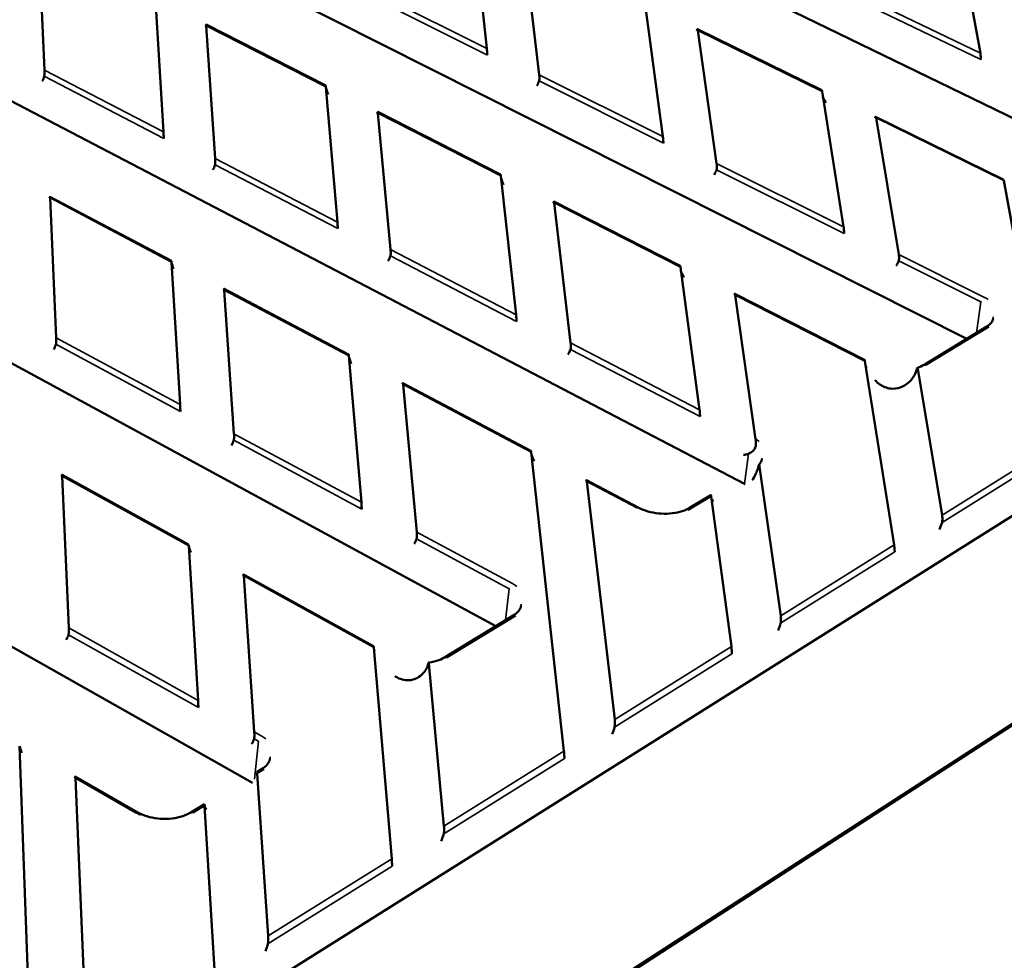
# Model space of a CAD drawing. Units: millimetres. Extents: x 20 to 1168, y 20 to 775.
# Drawn here: x 956 to 1069, y 372 to 480 of the extents above; entities that cross this region are included whole.
import ezdxf

# ---------------------------------------------------------------- set-up
doc = ezdxf.new("R2010")
doc.units = ezdxf.units.MM
doc.header["$LTSCALE"] = 2
doc.layers.add('Sichtbar (ISO)', color=7, linetype='Continuous', lineweight=50)
doc.layers.add('Sichtbar schmal (ISO)', color=7, linetype='Continuous', lineweight=35)

msp = doc.modelspace()

# ---------------------------------------------------------------- linework, layer by layer
at = {"layer": 'Sichtbar (ISO)'}
for p, q in [((992.69, 506.64), (1091.13, 458.82)), ((966.97, 492.93), (1064.69, 443.74)), ((1009.56, 477.07), (1007.94, 491.84)), ((1066.26, 476.53), (1063.55, 491.32)), ((958.08, 489.47), (958.73, 474.6)), ((1013.83, 488.95), (1015.57, 474.06)), ((972.41, 467.51), (971.49, 482.65)), ((1029.79, 466.96), (1027.75, 482.12)), ((991.05, 472.82), (977.29, 479.82)), ((977.31, 479.69), (978.35, 464.43)), ((940.28, 478.69), (1039.16, 427.07)), ((1048.04, 472.28), (1033.75, 479.29)), ((1033.79, 479.15), (1035.96, 463.88)), ((1153.23, 475.72), (793.64, 249.85)), ((992.4, 457.15), (991.07, 472.69)), ((1050.55, 456.59), (1048.08, 472.15)), ((1011.14, 462.61), (997.02, 469.79)), ((997.04, 469.65), (998.5, 453.99)), ((1068.89, 462.05), (1054.23, 469.24)), ((1054.28, 469.1), (1056.89, 453.42)), ((912.55, 463.91), (1010.6, 410.73)), ((1012.92, 446.51), (1011.17, 462.47)), ((1074.54, 431.41), (1068.94, 461.91)), ((973.31, 452.69), (959.36, 460.05)), ((959.37, 459.91), (960.07, 443.85)), ((1031.77, 452.12), (1017.26, 459.49)), ((1017.3, 459.35), (1019.18, 443.26)), ((974.32, 436.18), (973.32, 452.54)), ((1034, 435.58), (1031.8, 451.97)), ((993.68, 441.93), (979.36, 449.49)), ((979.38, 449.34), (980.5, 432.84)), ((883.74, 448.55), (982.65, 392.74)), ((1052.95, 441.34), (1038.06, 448.92)), ((1038.1, 448.77), (1040.44, 432.23)), ((1145.03, 447.92), (800.1, 224.92)), ((1066.99, 445.14), (1059.8, 440.76)), ((995.14, 424.96), (993.71, 441.78)), ((1056.35, 420.06), (1053, 441.19)), ((1059.07, 440.3), (1061.86, 423.5)), ((1014.62, 430.87), (999.9, 438.65)), ((999.93, 438.49), (1001.5, 421.53)), ((1018.42, 396.39), (1014.65, 430.72)), ((1040.89, 429.05), (1043.32, 411.93)), ((975.28, 420.13), (960.75, 428.11)), ((960.77, 427.95), (961.53, 410.54)), ((1027.01, 424.33), (1021.01, 427.5)), ((1021.05, 427.34), (1024.25, 400.03)), ((1035.29, 425.8), (1032.86, 424.32)), ((1037.66, 408.39), (1035.34, 425.64)), ((976.38, 402.21), (975.3, 419.97)), ((996.54, 408.46), (981.59, 416.67)), ((981.62, 416.5), (982.84, 398.6)), ((1012.59, 411.95), (1004.8, 407.2)), ((998.63, 384.03), (996.56, 408.29)), ((1002.9, 406.46), (1004.63, 387.78)), ((957.27, 358.22), (955.87, 396.94)), ((983.67, 394.3), (983.13, 393.98)), ((983.16, 393.8), (984.43, 375.17)), ((969.45, 389.35), (962.26, 393.46)), ((962.28, 393.27), (963.63, 362.19)), ((977.1, 390.29), (975.54, 389.34)), ((978.26, 371.32), (977.12, 390.11))]:
    msp.add_line(p, q, dxfattribs=at)
at = {"layer": 'Sichtbar (ISO)', "flags": 128}
for points in [[(958.71, 473.9, -0.060474), (958.46, 473.32, -0.034116)], [(1015.56, 473.36, -0.059176), (1015.29, 472.78, -0.033322)], [(991.08, 472.52, 0.025083), (991.34, 471.8, 0.008794)], [(1048.17, 471.53, 0.02202), (1048.52, 470.83, 0.006869)], [(978.33, 463.72, -0.060575), (978.07, 463.14, -0.034279)], [(1035.95, 463.16, -0.059163), (1035.66, 462.58, -0.0334)], [(1011.2, 462.15, 0.023873), (1011.49, 461.43, 0.008019)], [(973.32, 452.52, 0.025981), (973.55, 451.79, 0.009424)], [(998.48, 453.26, -0.060626), (998.2, 452.68, -0.034411)], [(1056.88, 452.69, -0.059102), (1056.58, 452.11, -0.033445)], [(1031.86, 451.51, 0.022737), (1032.19, 450.79, 0.007318)], [(960.05, 443.11, -0.062159), (959.79, 442.52, -0.035453)], [(1019.17, 442.53, -0.060625), (1018.88, 441.94, -0.034509)], [(993.72, 441.63, 0.024784), (993.98, 440.88, 0.008632)], [(1053.09, 440.58, 0.006074), (1053.16, 440.42, 0.000564)], [(980.48, 432.09, -0.062231), (980.21, 431.5, -0.035612)], [(1014.69, 430.42, 0.023544), (1014.99, 429.67, 0.007841)], [(1039.61, 430.53, -0.032594), (1039.05, 430.4, -0.01353)], [(1039.16, 427.07, -0.001459), (1039.2, 427.04, -0.000034)], [(1035.38, 425.37, 0.055789), (1035.58, 425.08, 0.030445)], [(1061.86, 422.66, -0.019949), (1061.57, 421.85, -0.005824)], [(975.3, 419.97, 0.025684), (975.54, 419.21, 0.009265)], [(1001.49, 420.77, -0.062245), (1001.2, 420.18, -0.035733)], [(1043.31, 411.07, -0.020286), (1043.02, 410.25, -0.00601)], [(961.5, 409.76, -0.064018), (961.23, 409.17, -0.036941)], [(996.58, 408.16, 0.012773), (996.66, 407.85, 0.00239)], [(1024.24, 399.15, -0.020635), (1023.95, 398.32, -0.006205)], [(982.82, 397.8, -0.064049), (982.53, 397.21, -0.037089)], [(955.88, 396.96, 0.024825), (956.13, 396.19, 0.008742)], [(977.11, 390.18, 0.075673), (977.34, 389.7, 0.046557)], [(1004.61, 386.89, -0.020995), (1004.32, 386.05, -0.00641)], [(984.41, 374.26, -0.021369), (984.12, 373.42, -0.006625)]]:
    msp.add_lwpolyline(points, format="xyb", dxfattribs=at)
at = {"layer": 'Sichtbar (ISO)'}
for points, knots in [([(977.24, 479.69), (977.25, 479.72), (977.26, 479.74), (977.27, 479.79), (977.28, 479.81), (977.29, 479.82), (977.3, 479.81), (977.31, 479.77), (977.31, 479.73), (977.31, 479.69)], [0.09020862, 0.09020862, 0.09020862, 0.09020862, 0.10353818, 0.10353818, 0.1245936, 0.1245936, 0.15152549, 0.15152549, 0.17845739, 0.17845739, 0.17845739, 0.17845739]), ([(1033.69, 479.15), (1033.69, 479.18), (1033.7, 479.21), (1033.72, 479.26), (1033.73, 479.28), (1033.75, 479.29), (1033.76, 479.28), (1033.78, 479.24), (1033.79, 479.2), (1033.79, 479.15)], [0.09022703, 0.09022703, 0.09022703, 0.09022703, 0.10355659, 0.10355659, 0.12461201, 0.12461201, 0.1515439, 0.1515439, 0.17847579, 0.17847579, 0.17847579, 0.17847579]), ([(1009.62, 476.33), (1009.61, 476.37), (1009.61, 476.42), (1009.6, 476.53), (1009.59, 476.61), (1009.58, 476.75), (1009.58, 476.83), (1009.57, 476.96), (1009.57, 477.02), (1009.56, 477.07)], [-0.08824877, -0.08824877, -0.08824877, -0.08824877, -0.0749192, -0.0749192, -0.05386379, -0.05386379, -0.02693189, -0.02693189, 0, 0, 0, 0]), ([(1066.33, 475.8), (1066.32, 475.84), (1066.32, 475.89), (1066.31, 475.99), (1066.31, 476.07), (1066.29, 476.21), (1066.29, 476.29), (1066.27, 476.43), (1066.27, 476.49), (1066.26, 476.53)], [-0.08824877, -0.08824877, -0.08824877, -0.08824877, -0.0749192, -0.0749192, -0.05386379, -0.05386379, -0.02693189, -0.02693189, 0, 0, 0, 0]), ([(958.73, 474.6), (958.73, 474.56), (958.74, 474.51), (958.74, 474.38), (958.74, 474.31), (958.74, 474.17), (958.73, 474.09), (958.72, 474), (958.72, 473.97), (958.71, 473.93), (958.71, 473.91), (958.71, 473.9)], [0, 0, 0, 0, 0.02505668, 0.02505668, 0.05011335, 0.05011335, 0.07158981, 0.07158981, 0.08055986, 0.08055986, 0.08523254, 0.08523254, 0.08523254, 0.08523254]), ([(1015.57, 474.06), (1015.58, 474.02), (1015.59, 473.96), (1015.59, 473.82), (1015.6, 473.75), (1015.59, 473.61), (1015.59, 473.54), (1015.58, 473.45), (1015.57, 473.42), (1015.57, 473.38), (1015.56, 473.37), (1015.56, 473.36)], [0, 0, 0, 0, 0.02664706, 0.02664706, 0.05329411, 0.05329411, 0.07288812, 0.07288812, 0.08128702, 0.08128702, 0.08539942, 0.08539942, 0.08539942, 0.08539942]), ([(991.07, 472.69), (991.07, 472.73), (991.06, 472.77), (991.05, 472.81), (991.05, 472.82), (991.05, 472.82)], [0.17918595, 0.17918595, 0.17918595, 0.17918595, 0.20583301, 0.20583301, 0.22386558, 0.22386558, 0.22386558, 0.22386558]), ([(1048.08, 472.15), (1048.07, 472.19), (1048.06, 472.23), (1048.05, 472.27), (1048.04, 472.28), (1048.04, 472.28)], [0.17918595, 0.17918595, 0.17918595, 0.17918595, 0.20583301, 0.20583301, 0.22236826, 0.22236826, 0.22236826, 0.22236826]), ([(996.96, 469.66), (996.97, 469.69), (996.98, 469.71), (996.99, 469.76), (997, 469.78), (997.02, 469.79), (997.02, 469.78), (997.03, 469.73), (997.04, 469.7), (997.04, 469.65)], [0.09020862, 0.09020862, 0.09020862, 0.09020862, 0.10353818, 0.10353818, 0.1245936, 0.1245936, 0.15152549, 0.15152549, 0.17845739, 0.17845739, 0.17845739, 0.17845739]), ([(1054.16, 469.11), (1054.17, 469.14), (1054.18, 469.17), (1054.2, 469.21), (1054.21, 469.23), (1054.23, 469.25), (1054.24, 469.24), (1054.26, 469.19), (1054.27, 469.15), (1054.28, 469.1)], [0.09022703, 0.09022703, 0.09022703, 0.09022703, 0.10355659, 0.10355659, 0.12461201, 0.12461201, 0.1515439, 0.1515439, 0.17847579, 0.17847579, 0.17847579, 0.17847579]), ([(972.46, 466.76), (972.45, 466.81), (972.45, 466.86), (972.44, 466.98), (972.43, 467.07), (972.42, 467.21), (972.42, 467.28), (972.42, 467.41), (972.41, 467.47), (972.41, 467.51)], [-0.08811311, -0.08811311, -0.08811311, -0.08811311, -0.07356588, -0.07356588, -0.0505933, -0.0505933, -0.02529665, -0.02529665, 0, 0, 0, 0]), ([(1029.85, 466.21), (1029.84, 466.26), (1029.84, 466.31), (1029.83, 466.41), (1029.82, 466.49), (1029.81, 466.64), (1029.81, 466.72), (1029.8, 466.86), (1029.79, 466.92), (1029.79, 466.96)], [-0.08824877, -0.08824877, -0.08824877, -0.08824877, -0.0749192, -0.0749192, -0.05386379, -0.05386379, -0.02693189, -0.02693189, 0, 0, 0, 0]), ([(978.35, 464.43), (978.35, 464.39), (978.36, 464.33), (978.36, 464.21), (978.36, 464.13), (978.36, 463.99), (978.36, 463.91), (978.35, 463.82), (978.34, 463.79), (978.34, 463.74), (978.33, 463.73), (978.33, 463.72)], [0, 0, 0, 0, 0.02505668, 0.02505668, 0.05011335, 0.05011335, 0.07158981, 0.07158981, 0.08055986, 0.08055986, 0.08523254, 0.08523254, 0.08523254, 0.08523254]), ([(1035.96, 463.88), (1035.96, 463.83), (1035.97, 463.77), (1035.98, 463.63), (1035.98, 463.56), (1035.98, 463.42), (1035.98, 463.34), (1035.97, 463.25), (1035.96, 463.22), (1035.96, 463.19), (1035.95, 463.17), (1035.95, 463.16)], [0, 0, 0, 0, 0.02664706, 0.02664706, 0.05329411, 0.05329411, 0.07288812, 0.07288812, 0.08128702, 0.08128702, 0.08539942, 0.08539942, 0.08539942, 0.08539942]), ([(1011.17, 462.47), (1011.16, 462.51), (1011.16, 462.55), (1011.15, 462.59), (1011.14, 462.6), (1011.14, 462.61)], [0.17918595, 0.17918595, 0.17918595, 0.17918595, 0.20583301, 0.20583301, 0.22386558, 0.22386558, 0.22386558, 0.22386558]), ([(1068.94, 461.91), (1068.93, 461.96), (1068.92, 462), (1068.91, 462.04), (1068.9, 462.05), (1068.89, 462.05)], [0.17918595, 0.17918595, 0.17918595, 0.17918595, 0.20583301, 0.20583301, 0.22236826, 0.22236826, 0.22236826, 0.22236826]), ([(959.32, 459.92), (959.32, 459.95), (959.33, 459.98), (959.34, 460.03), (959.35, 460.05), (959.36, 460.05), (959.36, 460.04), (959.37, 459.99), (959.37, 459.95), (959.37, 459.91)], [0.09021931, 0.09021931, 0.09021931, 0.09021931, 0.10476653, 0.10476653, 0.12773912, 0.12773912, 0.15303577, 0.15303577, 0.17833241, 0.17833241, 0.17833241, 0.17833241]), ([(1017.2, 459.36), (1017.21, 459.39), (1017.22, 459.42), (1017.24, 459.46), (1017.25, 459.48), (1017.26, 459.5), (1017.27, 459.49), (1017.29, 459.43), (1017.29, 459.39), (1017.3, 459.35)], [0.09020862, 0.09020862, 0.09020862, 0.09020862, 0.10353818, 0.10353818, 0.1245936, 0.1245936, 0.15152549, 0.15152549, 0.17845739, 0.17845739, 0.17845739, 0.17845739]), ([(992.45, 456.39), (992.44, 456.44), (992.44, 456.49), (992.43, 456.61), (992.42, 456.7), (992.41, 456.84), (992.41, 456.92), (992.4, 457.05), (992.4, 457.11), (992.4, 457.15)], [-0.08811311, -0.08811311, -0.08811311, -0.08811311, -0.07356588, -0.07356588, -0.0505933, -0.0505933, -0.02529665, -0.02529665, 0, 0, 0, 0]), ([(1050.62, 455.83), (1050.61, 455.87), (1050.61, 455.93), (1050.6, 456.05), (1050.59, 456.13), (1050.58, 456.28), (1050.58, 456.35), (1050.56, 456.49), (1050.56, 456.54), (1050.55, 456.59)], [-0.08811311, -0.08811311, -0.08811311, -0.08811311, -0.07356588, -0.07356588, -0.0505933, -0.0505933, -0.02529665, -0.02529665, 0, 0, 0, 0]), ([(998.5, 453.99), (998.5, 453.95), (998.5, 453.89), (998.51, 453.76), (998.51, 453.68), (998.51, 453.54), (998.51, 453.46), (998.5, 453.36), (998.49, 453.33), (998.48, 453.29), (998.48, 453.28), (998.48, 453.26)], [0, 0, 0, 0, 0.02505668, 0.02505668, 0.05011335, 0.05011335, 0.07158981, 0.07158981, 0.08055986, 0.08055986, 0.08523254, 0.08523254, 0.08523254, 0.08523254]), ([(973.32, 452.54), (973.32, 452.59), (973.32, 452.63), (973.31, 452.68), (973.31, 452.69), (973.31, 452.69)], [0.17833241, 0.17833241, 0.17833241, 0.17833241, 0.20497947, 0.20497947, 0.22459719, 0.22459719, 0.22459719, 0.22459719]), ([(1056.89, 453.42), (1056.89, 453.38), (1056.9, 453.32), (1056.91, 453.19), (1056.92, 453.11), (1056.92, 452.97), (1056.91, 452.89), (1056.9, 452.79), (1056.9, 452.76), (1056.89, 452.72), (1056.89, 452.71), (1056.88, 452.69)], [0, 0, 0, 0, 0.02505668, 0.02505668, 0.05011335, 0.05011335, 0.07158981, 0.07158981, 0.08055986, 0.08055986, 0.08523254, 0.08523254, 0.08523254, 0.08523254]), ([(1031.8, 451.97), (1031.79, 452.02), (1031.79, 452.06), (1031.77, 452.1), (1031.77, 452.11), (1031.77, 452.12)], [0.17918595, 0.17918595, 0.17918595, 0.17918595, 0.20583301, 0.20583301, 0.22386558, 0.22386558, 0.22386558, 0.22386558]), ([(979.31, 449.37), (979.32, 449.4), (979.32, 449.42), (979.34, 449.47), (979.35, 449.49), (979.36, 449.5), (979.36, 449.49), (979.37, 449.43), (979.38, 449.39), (979.38, 449.34)], [0.09022703, 0.09022703, 0.09022703, 0.09022703, 0.10355659, 0.10355659, 0.12461201, 0.12461201, 0.1515439, 0.1515439, 0.17847579, 0.17847579, 0.17847579, 0.17847579]), ([(1037.98, 448.79), (1037.99, 448.82), (1038, 448.85), (1038.03, 448.89), (1038.04, 448.91), (1038.06, 448.92), (1038.07, 448.91), (1038.08, 448.86), (1038.09, 448.82), (1038.1, 448.77)], [0.09020862, 0.09020862, 0.09020862, 0.09020862, 0.10353818, 0.10353818, 0.1245936, 0.1245936, 0.15152549, 0.15152549, 0.17845739, 0.17845739, 0.17845739, 0.17845739]), ([(1012.98, 445.74), (1012.97, 445.78), (1012.97, 445.83), (1012.96, 445.94), (1012.95, 446.03), (1012.94, 446.17), (1012.94, 446.26), (1012.93, 446.4), (1012.92, 446.46), (1012.92, 446.51)], [-0.08824877, -0.08824877, -0.08824877, -0.08824877, -0.0749192, -0.0749192, -0.05386379, -0.05386379, -0.02693189, -0.02693189, 0, 0, 0, 0]), ([(1066.99, 445.14), (1067.22, 445.29), (1067.41, 445.45), (1067.64, 445.75), (1067.71, 445.9), (1067.73, 446.04)], [0, 0, 0, 0, 0.1230484, 0.1230484, 0.2369511, 0.2369511, 0.2369511, 0.2369511]), ([(960.07, 443.85), (960.08, 443.8), (960.08, 443.74), (960.08, 443.61), (960.08, 443.54), (960.08, 443.39), (960.07, 443.31), (960.06, 443.21), (960.06, 443.18), (960.05, 443.14), (960.05, 443.12), (960.05, 443.11)], [0, 0, 0, 0, 0.02505668, 0.02505668, 0.05011335, 0.05011335, 0.07158981, 0.07158981, 0.08055986, 0.08055986, 0.08523254, 0.08523254, 0.08523254, 0.08523254]), ([(1019.18, 443.26), (1019.19, 443.22), (1019.2, 443.15), (1019.2, 443.01), (1019.21, 442.93), (1019.2, 442.78), (1019.2, 442.71), (1019.19, 442.62), (1019.19, 442.59), (1019.18, 442.55), (1019.17, 442.54), (1019.17, 442.53)], [0, 0, 0, 0, 0.02664706, 0.02664706, 0.05329411, 0.05329411, 0.07288812, 0.07288812, 0.08128702, 0.08128702, 0.08539942, 0.08539942, 0.08539942, 0.08539942]), ([(993.71, 441.78), (993.7, 441.82), (993.7, 441.86), (993.69, 441.91), (993.69, 441.93), (993.68, 441.93)], [0.17918595, 0.17918595, 0.17918595, 0.17918595, 0.20424263, 0.20424263, 0.22536437, 0.22536437, 0.22536437, 0.22536437]), ([(1053, 441.19), (1052.99, 441.24), (1052.98, 441.28), (1052.96, 441.33), (1052.96, 441.34), (1052.95, 441.34)], [0.17918595, 0.17918595, 0.17918595, 0.17918595, 0.20583301, 0.20583301, 0.22386558, 0.22386558, 0.22386558, 0.22386558]), ([(1054.14, 438.99), (1054.31, 438.81), (1054.5, 438.64), (1055.08, 438.25), (1055.51, 438.07), (1056.3, 437.98), (1056.68, 438.02), (1057.4, 438.26), (1057.72, 438.47), (1058.26, 438.94), (1058.5, 439.24), (1058.8, 439.78), (1058.9, 440.01), (1058.95, 440.23)], [0.3683872, 0.3683872, 0.3683872, 0.3683872, 0.4403608, 0.4403608, 0.5730651, 0.5730651, 0.6813413, 0.6813413, 0.7896175, 0.7896175, 0.9001103, 0.9001103, 0.9786036, 0.9786036, 0.9786036, 0.9786036]), ([(1058.95, 440.23), (1058.96, 440.27), (1058.97, 440.3), (1058.99, 440.35), (1059, 440.37), (1059.02, 440.4), (1059.02, 440.41), (1059.04, 440.4), (1059.05, 440.38), (1059.06, 440.33), (1059.06, 440.32), (1059.07, 440.3)], [-0.15885639, -0.15885639, -0.15885639, -0.15885639, -0.14535568, -0.14535568, -0.1316766, -0.1316766, -0.11129132, -0.11129132, -0.08678158, -0.08678158, -0.07954235, -0.07954235, -0.07954235, -0.07954235]), ([(999.84, 438.52), (999.85, 438.55), (999.86, 438.58), (999.88, 438.63), (999.89, 438.65), (999.9, 438.65), (999.91, 438.63), (999.92, 438.58), (999.93, 438.54), (999.93, 438.49)], [0.09021931, 0.09021931, 0.09021931, 0.09021931, 0.10476653, 0.10476653, 0.12773912, 0.12773912, 0.15303577, 0.15303577, 0.17833241, 0.17833241, 0.17833241, 0.17833241]), ([(974.36, 435.39), (974.36, 435.44), (974.35, 435.49), (974.34, 435.62), (974.34, 435.71), (974.33, 435.86), (974.33, 435.93), (974.32, 436.07), (974.32, 436.13), (974.32, 436.18)], [-0.08811311, -0.08811311, -0.08811311, -0.08811311, -0.07356588, -0.07356588, -0.0505933, -0.0505933, -0.02529665, -0.02529665, 0, 0, 0, 0]), ([(1034.07, 434.8), (1034.06, 434.84), (1034.06, 434.89), (1034.05, 435), (1034.04, 435.09), (1034.03, 435.24), (1034.03, 435.32), (1034.02, 435.47), (1034.01, 435.53), (1034, 435.58)], [-0.08824877, -0.08824877, -0.08824877, -0.08824877, -0.0749192, -0.0749192, -0.05386379, -0.05386379, -0.02693189, -0.02693189, 0, 0, 0, 0]), ([(980.5, 432.84), (980.51, 432.8), (980.51, 432.74), (980.52, 432.6), (980.52, 432.52), (980.51, 432.38), (980.51, 432.29), (980.5, 432.2), (980.5, 432.16), (980.49, 432.12), (980.49, 432.11), (980.48, 432.09)], [0, 0, 0, 0, 0.02505668, 0.02505668, 0.05011335, 0.05011335, 0.07158981, 0.07158981, 0.08055986, 0.08055986, 0.08523254, 0.08523254, 0.08523254, 0.08523254]), ([(1040.44, 432.23), (1040.44, 432.22), (1040.45, 432.22), (1040.46, 432.14), (1040.46, 432.05), (1040.48, 431.88), (1040.48, 431.79), (1040.48, 431.67), (1040.48, 431.62), (1040.47, 431.54), (1040.47, 431.5), (1040.46, 431.44), (1040.45, 431.42), (1040.45, 431.4)], [-0.09228179, -0.09228179, -0.09228179, -0.09228179, -0.08980297, -0.08980297, -0.05892943, -0.05892943, -0.03346182, -0.03346182, -0.01867335, -0.01867335, -0.00892547, -0.00892547, 0, 0, 0, 0]), ([(1040.45, 431.4), (1040.42, 431.31), (1040.39, 431.23), (1040.29, 431.03), (1040.21, 430.93), (1039.97, 430.71), (1039.8, 430.61), (1039.61, 430.53)], [1.0484391, 1.0484391, 1.0484391, 1.0484391, 1.0837902, 1.0837902, 1.1425568, 1.1425568, 1.2273547, 1.2273547, 1.2273547, 1.2273547]), ([(1014.65, 430.72), (1014.65, 430.77), (1014.64, 430.81), (1014.63, 430.86), (1014.63, 430.87), (1014.62, 430.87)], [0.17833241, 0.17833241, 0.17833241, 0.17833241, 0.20497947, 0.20497947, 0.22459719, 0.22459719, 0.22459719, 0.22459719]), ([(1040.04, 427.49), (1040.2, 427.73), (1040.35, 428), (1040.56, 428.45), (1040.63, 428.64), (1040.72, 428.92), (1040.75, 429.03), (1040.77, 429.13)], [0.713057, 0.713057, 0.713057, 0.713057, 0.7978548, 0.7978548, 0.8566214, 0.8566214, 0.8919726, 0.8919726, 0.8919726, 0.8919726]), ([(1040.77, 429.13), (1040.77, 429.14), (1040.78, 429.16), (1040.78, 429.18), (1040.79, 429.2), (1040.8, 429.23), (1040.8, 429.24), (1040.82, 429.27), (1040.83, 429.27), (1040.86, 429.23), (1040.88, 429.17), (1040.89, 429.07), (1040.89, 429.06), (1040.89, 429.05)], [-0.1546607, -0.1546607, -0.1546607, -0.1546607, -0.1470132, -0.1470132, -0.13928, -0.13928, -0.122489, -0.122489, -0.0898713, -0.0898713, -0.0382251, -0.0382251, -0.0320359, -0.0320359, -0.0320359, -0.0320359]), ([(1040.82, 429.26), (1040.98, 429.43), (1041.08, 429.61), (1041.14, 429.81), (1041.15, 429.84), (1041.16, 429.87)], [0, 0, 0, 0, 0.1271579, 0.1271579, 0.1520172, 0.1520172, 0.1520172, 0.1520172]), ([(960.71, 427.98), (960.71, 428.01), (960.72, 428.04), (960.73, 428.09), (960.74, 428.1), (960.75, 428.11), (960.76, 428.1), (960.76, 428.04), (960.76, 428), (960.77, 427.95)], [0.09022703, 0.09022703, 0.09022703, 0.09022703, 0.10355659, 0.10355659, 0.12461201, 0.12461201, 0.1515439, 0.1515439, 0.17847579, 0.17847579, 0.17847579, 0.17847579]), ([(1020.95, 427.38), (1020.96, 427.41), (1020.97, 427.43), (1020.98, 427.48), (1021, 427.5), (1021.01, 427.5), (1021.02, 427.49), (1021.04, 427.43), (1021.05, 427.39), (1021.05, 427.34)], [0.09022703, 0.09022703, 0.09022703, 0.09022703, 0.10355659, 0.10355659, 0.12461201, 0.12461201, 0.1515439, 0.1515439, 0.17847579, 0.17847579, 0.17847579, 0.17847579]), ([(1035.34, 425.64), (1035.33, 425.69), (1035.33, 425.73), (1035.31, 425.79), (1035.3, 425.81), (1035.3, 425.81), (1035.3, 425.81), (1035.29, 425.8)], [0.19053593, 0.19053593, 0.19053593, 0.19053593, 0.21583258, 0.21583258, 0.24112922, 0.24112922, 0.24369936, 0.24369936, 0.24369936, 0.24369936]), ([(995.2, 424.16), (995.19, 424.21), (995.19, 424.26), (995.17, 424.39), (995.17, 424.48), (995.16, 424.63), (995.16, 424.71), (995.15, 424.85), (995.15, 424.91), (995.14, 424.96)], [-0.08811311, -0.08811311, -0.08811311, -0.08811311, -0.07356588, -0.07356588, -0.0505933, -0.0505933, -0.02529665, -0.02529665, 0, 0, 0, 0]), ([(1027.01, 424.33), (1027.32, 424.17), (1027.68, 424.03), (1028.44, 423.81), (1028.86, 423.73), (1029.7, 423.65), (1030.13, 423.64), (1030.97, 423.7), (1031.38, 423.76), (1032.11, 423.96), (1032.45, 424.09), (1032.77, 424.27), (1032.82, 424.29), (1032.86, 424.32)], [0, 0, 0, 0, 0.1252334, 0.1252334, 0.2496494, 0.2496494, 0.3762947, 0.3762947, 0.5033509, 0.5033509, 0.6290728, 0.6290728, 0.6501709, 0.6501709, 0.6501709, 0.6501709]), ([(1061.86, 423.5), (1061.87, 423.45), (1061.88, 423.39), (1061.89, 423.23), (1061.9, 423.15), (1061.9, 422.99), (1061.89, 422.91), (1061.88, 422.78), (1061.87, 422.71), (1061.86, 422.66)], [0.19049733, 0.19049733, 0.19049733, 0.19049733, 0.21742922, 0.21742922, 0.24436112, 0.24436112, 0.26541653, 0.26541653, 0.28310909, 0.28310909, 0.28310909, 0.28310909]), ([(1001.5, 421.53), (1001.51, 421.49), (1001.51, 421.43), (1001.52, 421.29), (1001.52, 421.21), (1001.52, 421.06), (1001.52, 420.97), (1001.5, 420.87), (1001.5, 420.84), (1001.49, 420.8), (1001.49, 420.78), (1001.49, 420.77)], [0, 0, 0, 0, 0.02505668, 0.02505668, 0.05011335, 0.05011335, 0.07158981, 0.07158981, 0.08055986, 0.08055986, 0.08523254, 0.08523254, 0.08523254, 0.08523254]), ([(975.3, 419.97), (975.3, 420.01), (975.29, 420.06), (975.29, 420.11), (975.29, 420.13), (975.28, 420.13)], [0.17918595, 0.17918595, 0.17918595, 0.17918595, 0.20424263, 0.20424263, 0.22705543, 0.22705543, 0.22705543, 0.22705543]), ([(1056.42, 419.26), (1056.42, 419.28), (1056.42, 419.31), (1056.41, 419.36), (1056.41, 419.39), (1056.4, 419.48), (1056.4, 419.56), (1056.39, 419.71), (1056.38, 419.8), (1056.37, 419.95), (1056.36, 420.01), (1056.35, 420.06)], [0.10085002, 0.10085002, 0.10085002, 0.10085002, 0.10924891, 0.10924891, 0.11764781, 0.11764781, 0.13724182, 0.13724182, 0.16388887, 0.16388887, 0.19053593, 0.19053593, 0.19053593, 0.19053593]), ([(981.54, 416.55), (981.55, 416.58), (981.56, 416.61), (981.58, 416.65), (981.58, 416.67), (981.6, 416.67), (981.6, 416.65), (981.61, 416.59), (981.61, 416.55), (981.62, 416.5)], [0.09021931, 0.09021931, 0.09021931, 0.09021931, 0.10476653, 0.10476653, 0.12773912, 0.12773912, 0.15303577, 0.15303577, 0.17833241, 0.17833241, 0.17833241, 0.17833241]), ([(1012.59, 411.95), (1012.85, 412.11), (1013.06, 412.29), (1013.36, 412.67), (1013.45, 412.86), (1013.48, 413.05)], [0, 0, 0, 0, 0.1239357, 0.1239357, 0.256024, 0.256024, 0.256024, 0.256024]), ([(1043.32, 411.93), (1043.33, 411.88), (1043.34, 411.81), (1043.35, 411.65), (1043.35, 411.57), (1043.35, 411.41), (1043.35, 411.33), (1043.33, 411.19), (1043.32, 411.12), (1043.31, 411.07)], [0.19049733, 0.19049733, 0.19049733, 0.19049733, 0.21742922, 0.21742922, 0.24436112, 0.24436112, 0.26541653, 0.26541653, 0.28310909, 0.28310909, 0.28310909, 0.28310909]), ([(961.53, 410.54), (961.53, 410.49), (961.53, 410.42), (961.53, 410.27), (961.53, 410.18), (961.53, 410.03), (961.53, 409.95), (961.51, 409.86), (961.51, 409.83), (961.5, 409.79), (961.5, 409.77), (961.5, 409.76)], [0, 0, 0, 0, 0.02664706, 0.02664706, 0.05329411, 0.05329411, 0.07288812, 0.07288812, 0.08128702, 0.08128702, 0.08539942, 0.08539942, 0.08539942, 0.08539942]), ([(996.56, 408.29), (996.56, 408.34), (996.55, 408.39), (996.55, 408.44), (996.54, 408.46), (996.54, 408.46)], [0.17918595, 0.17918595, 0.17918595, 0.17918595, 0.20424263, 0.20424263, 0.22705543, 0.22705543, 0.22705543, 0.22705543]), ([(1037.72, 407.58), (1037.72, 407.6), (1037.72, 407.63), (1037.71, 407.68), (1037.71, 407.71), (1037.7, 407.8), (1037.7, 407.88), (1037.69, 408.03), (1037.68, 408.12), (1037.67, 408.27), (1037.66, 408.34), (1037.66, 408.39)], [0.10085002, 0.10085002, 0.10085002, 0.10085002, 0.10924891, 0.10924891, 0.11764781, 0.11764781, 0.13724182, 0.13724182, 0.16388887, 0.16388887, 0.19053593, 0.19053593, 0.19053593, 0.19053593]), ([(998.98, 405.01), (999.13, 404.91), (999.28, 404.82), (999.67, 404.64), (999.95, 404.56), (1000.51, 404.5), (1000.8, 404.53), (1001.29, 404.66), (1001.54, 404.77), (1001.98, 405.06), (1002.17, 405.24), (1002.48, 405.6), (1002.61, 405.82), (1002.75, 406.15), (1002.79, 406.27), (1002.82, 406.38)], [2.0392651, 2.0392651, 2.0392651, 2.0392651, 2.0951232, 2.0951232, 2.1775599, 2.1775599, 2.2599965, 2.2599965, 2.3372281, 2.3372281, 2.4144597, 2.4144597, 2.4922971, 2.4922971, 2.5318555, 2.5318555, 2.5318555, 2.5318555]), ([(1002.82, 406.38), (1002.83, 406.42), (1002.84, 406.45), (1002.85, 406.51), (1002.86, 406.53), (1002.87, 406.56), (1002.88, 406.57), (1002.89, 406.55), (1002.89, 406.53), (1002.9, 406.48), (1002.9, 406.47), (1002.9, 406.46)], [-0.15107729, -0.15107729, -0.15107729, -0.15107729, -0.13606084, -0.13606084, -0.12107531, -0.12107531, -0.10112996, -0.10112996, -0.0806659, -0.0806659, -0.07573004, -0.07573004, -0.07573004, -0.07573004]), ([(1002.88, 406.56), (1003.3, 406.62), (1003.7, 406.72), (1004.33, 406.95), (1004.58, 407.06), (1004.8, 407.2)], [0, 0, 0, 0, 0.1283029, 0.1283029, 0.227354, 0.227354, 0.227354, 0.227354]), ([(976.43, 401.39), (976.42, 401.44), (976.42, 401.49), (976.41, 401.62), (976.4, 401.71), (976.39, 401.87), (976.39, 401.95), (976.39, 402.1), (976.38, 402.16), (976.38, 402.21)], [-0.08811311, -0.08811311, -0.08811311, -0.08811311, -0.07356588, -0.07356588, -0.0505933, -0.0505933, -0.02529665, -0.02529665, 0, 0, 0, 0]), ([(1024.25, 400.03), (1024.26, 399.98), (1024.26, 399.91), (1024.27, 399.76), (1024.28, 399.68), (1024.28, 399.52), (1024.27, 399.43), (1024.26, 399.29), (1024.25, 399.21), (1024.24, 399.15)], [0.19161034, 0.19161034, 0.19161034, 0.19161034, 0.21690699, 0.21690699, 0.24220364, 0.24220364, 0.26517622, 0.26517622, 0.28409713, 0.28409713, 0.28409713, 0.28409713]), ([(982.84, 398.6), (982.84, 398.55), (982.84, 398.48), (982.85, 398.34), (982.85, 398.25), (982.85, 398.1), (982.85, 398.01), (982.83, 397.91), (982.83, 397.88), (982.82, 397.83), (982.82, 397.82), (982.82, 397.8)], [0, 0, 0, 0, 0.02505668, 0.02505668, 0.05011335, 0.05011335, 0.07158981, 0.07158981, 0.08055986, 0.08055986, 0.08523254, 0.08523254, 0.08523254, 0.08523254]), ([(1018.49, 395.56), (1018.49, 395.58), (1018.48, 395.61), (1018.48, 395.67), (1018.47, 395.7), (1018.46, 395.8), (1018.46, 395.89), (1018.45, 396.05), (1018.45, 396.13), (1018.44, 396.27), (1018.43, 396.34), (1018.42, 396.39)], [0.10096743, 0.10096743, 0.10096743, 0.10096743, 0.10993747, 0.10993747, 0.11890752, 0.11890752, 0.14038398, 0.14038398, 0.16544065, 0.16544065, 0.19049733, 0.19049733, 0.19049733, 0.19049733]), ([(983.67, 394.3), (983.94, 394.47), (984.17, 394.66), (984.48, 395.05), (984.58, 395.24), (984.63, 395.46), (984.63, 395.49), (984.64, 395.52)], [0, 0, 0, 0, 0.124333, 0.124333, 0.2473146, 0.2473146, 0.2667612, 0.2667612, 0.2667612, 0.2667612]), ([(983.13, 393.98), (983.13, 393.98), (983.13, 393.98), (983.14, 393.98), (983.15, 393.96), (983.16, 393.9), (983.16, 393.85), (983.16, 393.8)], [0.13793583, 0.13793583, 0.13793583, 0.13793583, 0.14038398, 0.14038398, 0.16544065, 0.16544065, 0.19049733, 0.19049733, 0.19049733, 0.19049733]), ([(962.21, 393.34), (962.22, 393.37), (962.23, 393.4), (962.24, 393.44), (962.25, 393.46), (962.26, 393.46), (962.27, 393.44), (962.27, 393.38), (962.28, 393.33), (962.28, 393.27)], [0.09022703, 0.09022703, 0.09022703, 0.09022703, 0.10355659, 0.10355659, 0.12461201, 0.12461201, 0.1515439, 0.1515439, 0.17847579, 0.17847579, 0.17847579, 0.17847579]), ([(977.12, 390.11), (977.11, 390.16), (977.11, 390.21), (977.1, 390.27), (977.1, 390.29), (977.1, 390.29), (977.1, 390.29), (977.1, 390.29)], [0.19053593, 0.19053593, 0.19053593, 0.19053593, 0.21583258, 0.21583258, 0.24112922, 0.24112922, 0.24369936, 0.24369936, 0.24369936, 0.24369936]), ([(969.45, 389.35), (969.75, 389.17), (970.12, 389.02), (970.89, 388.78), (971.32, 388.7), (972.18, 388.61), (972.64, 388.6), (973.51, 388.66), (973.94, 388.73), (974.73, 388.95), (975.09, 389.09), (975.44, 389.28), (975.49, 389.31), (975.54, 389.34)], [0, 0, 0, 0, 0.1249295, 0.1249295, 0.2487663, 0.2487663, 0.3747846, 0.3747846, 0.5014748, 0.5014748, 0.6272514, 0.6272514, 0.6483293, 0.6483293, 0.6483293, 0.6483293]), ([(977.1, 390.29), (977.1, 390.28), (977.1, 390.27), (977.1, 390.24), (977.11, 390.22), (977.11, 390.19)], [0.25248904, 0.25248904, 0.25248904, 0.25248904, 0.26410181, 0.26410181, 0.27625929, 0.27625929, 0.27625929, 0.27625929]), ([(1004.63, 387.78), (1004.64, 387.72), (1004.64, 387.65), (1004.65, 387.49), (1004.65, 387.4), (1004.65, 387.24), (1004.65, 387.15), (1004.63, 387.01), (1004.62, 386.94), (1004.61, 386.89)], [0.19049733, 0.19049733, 0.19049733, 0.19049733, 0.21742922, 0.21742922, 0.24436112, 0.24436112, 0.26541653, 0.26541653, 0.28310909, 0.28310909, 0.28310909, 0.28310909]), ([(998.69, 383.19), (998.69, 383.21), (998.69, 383.24), (998.68, 383.29), (998.68, 383.32), (998.67, 383.42), (998.66, 383.5), (998.66, 383.66), (998.65, 383.75), (998.64, 383.91), (998.64, 383.98), (998.63, 384.03)], [0.10085002, 0.10085002, 0.10085002, 0.10085002, 0.10924891, 0.10924891, 0.11764781, 0.11764781, 0.13724182, 0.13724182, 0.16388887, 0.16388887, 0.19053593, 0.19053593, 0.19053593, 0.19053593]), ([(984.43, 375.17), (984.44, 375.11), (984.44, 375.04), (984.45, 374.87), (984.45, 374.78), (984.45, 374.62), (984.44, 374.53), (984.43, 374.39), (984.42, 374.32), (984.41, 374.26)], [0.19049733, 0.19049733, 0.19049733, 0.19049733, 0.21742922, 0.21742922, 0.24436112, 0.24436112, 0.26541653, 0.26541653, 0.28310909, 0.28310909, 0.28310909, 0.28310909])]:
    msp.add_open_spline(points, degree=3, knots=knots, dxfattribs=at)
for points in [[(973.32, 452.53), (973.32, 452.53), (973.32, 452.53), (973.32, 452.52)], [(1059.02, 440.41), (1059.32, 440.5), (1059.58, 440.63), (1059.8, 440.76)], [(975.3, 419.98), (975.3, 419.98), (975.3, 419.97), (975.3, 419.97)]]:
    msp.add_open_spline(points, degree=3, dxfattribs=at)
at = {"layer": 'Sichtbar schmal (ISO)'}
for p, q in [((1009.62, 476.33), (995.7, 483.29)), ((995.72, 483.99), (1009.56, 477.07)), ((1051.89, 483.46), (1066.26, 476.53)), ((1066.33, 475.8), (1051.89, 482.77)), ((991.07, 472.69), (977.31, 479.69)), ((1048.08, 472.15), (1033.79, 479.15)), ((958.73, 474.6), (972.41, 467.51)), ((1015.57, 474.06), (1029.79, 466.96)), ((972.46, 466.76), (958.71, 473.9)), ((1029.85, 466.21), (1015.56, 473.36)), ((1011.17, 462.47), (997.04, 469.65)), ((1068.94, 461.91), (1054.28, 469.1)), ((978.35, 464.43), (992.4, 457.15)), ((1035.96, 463.88), (1050.55, 456.59)), ((992.45, 456.39), (978.33, 463.72)), ((1050.62, 455.83), (1035.95, 463.16)), ((973.32, 452.54), (959.37, 459.91)), ((1031.8, 451.97), (1017.3, 459.35)), ((998.5, 453.99), (1012.92, 446.51)), ((1012.98, 445.74), (998.48, 453.26)), ((1066.33, 447.97), (1056.88, 452.69)), ((1056.89, 453.42), (1066.67, 448.53)), ((993.71, 441.78), (979.38, 449.34)), ((1145.32, 448.33), (800.14, 225.23)), ((1053, 441.19), (1038.1, 448.77)), ((1066.33, 447.97), (1065.83, 444.43)), ((1067.28, 445.13), (1060.09, 440.75)), ((960.07, 443.85), (974.32, 436.18)), ((974.36, 435.39), (960.05, 443.11)), ((1034.07, 434.8), (1019.17, 442.53)), ((1019.18, 443.26), (1034, 435.58)), ((1014.65, 430.72), (999.93, 438.49)), ((980.5, 432.84), (995.14, 424.96)), ((995.2, 424.16), (980.48, 432.09)), ((1074.54, 431.41), (1061.86, 423.5)), ((1039.61, 430.53), (1039.16, 427.07)), ((1074.61, 430.63), (1061.86, 422.66)), ((975.3, 419.97), (960.77, 427.95)), ((1026.8, 424.31), (1021.05, 427.34)), ((1035.34, 425.64), (1033.15, 424.31)), ((1001.5, 421.53), (1012.49, 415.62)), ((1012.13, 415.03), (1001.49, 420.77)), ((1056.35, 420.06), (1043.32, 411.93)), ((1056.42, 419.26), (1043.31, 411.07)), ((996.56, 408.29), (981.62, 416.5)), ((1012.13, 415.03), (1011.71, 411.41)), ((1012.88, 411.93), (1005.08, 407.18)), ((976.43, 401.39), (961.5, 409.76)), ((961.53, 410.54), (976.38, 402.21)), ((1037.66, 408.39), (1024.25, 400.03)), ((1037.72, 407.58), (1024.24, 399.15)), ((982.84, 398.6), (983.69, 398.12)), ((983.32, 397.52), (982.82, 397.8)), ((983.32, 397.52), (982.87, 393.18)), ((1018.42, 396.39), (1004.63, 387.78)), ((1018.49, 395.56), (1004.61, 386.89)), ((983.16, 393.8), (983.95, 394.28)), ((962.28, 393.27), (969.2, 389.32)), ((975.82, 389.32), (977.12, 390.11)), ((998.63, 384.03), (984.43, 375.17)), ((998.69, 383.19), (984.41, 374.26))]:
    msp.add_line(p, q, dxfattribs=at)
at = {"layer": 'Sichtbar schmal (ISO)', "flags": 128}
for points in [[(1066.33, 447.97, -0.010636), (1066.35, 448.03, -0.001695)], [(1066.67, 448.53, -0.017561), (1067.17, 448.24, -0.004337)], [(1067.73, 446.04, 0.022492), (1067.75, 446.25, 0.006681)], [(1066.99, 445.14, -0.015122), (1067.01, 445.15, -0.003231)], [(1060.09, 440.75, -0.00363), (1060, 440.7, -0.000205)], [(1060.09, 440.75, 0.009991), (1060.06, 440.76, 0.001476)], [(1040.44, 432.23, -0.017405), (1040.84, 431.95, -0.00424)], [(1041.16, 429.87, 0.015978), (1041.17, 430.03, 0.003569)], [(1026.8, 424.31, -0.008915), (1026.82, 424.32, -0.001186)], [(1033.15, 424.31, -0.015347), (1032.65, 424.05, -0.00341)], [(1033.15, 424.31, 0.009906), (1033.12, 424.32, 0.001453)], [(1012.49, 415.62, -0.018931), (1012.99, 415.31, -0.004969)], [(1012.13, 415.03, -0.011443), (1012.15, 415.1, -0.001949)], [(1013.48, 413.05, 0.020434), (1013.5, 413.26, 0.005617)], [(1012.59, 411.95, -0.016125), (1012.61, 411.96, -0.003641)], [(1005.08, 407.18, -0.006193), (1004.91, 407.07, -0.000586)], [(1005.08, 407.18, 0.009804), (1005.05, 407.19, 0.001424)], [(983.69, 398.12, 0.013176), (983.64, 398.08, 0.002551)], [(983.69, 398.12, -0.019663), (984.18, 397.8, -0.005319)], [(984.64, 395.52, 0.019412), (984.65, 395.74, 0.005116)], [(983.95, 394.28, 0.009717), (983.92, 394.3, 0.001401)], [(969.2, 389.32, -0.009209), (969.23, 389.33, -0.001263)], [(969.2, 389.32, 0.013989), (969.77, 389.04, 0.002858)], [(975.82, 389.32, 0.009681), (975.79, 389.33, 0.001391)]]:
    msp.add_lwpolyline(points, format="xyb", dxfattribs=at)

doc.saveas('drawing.dxf')
